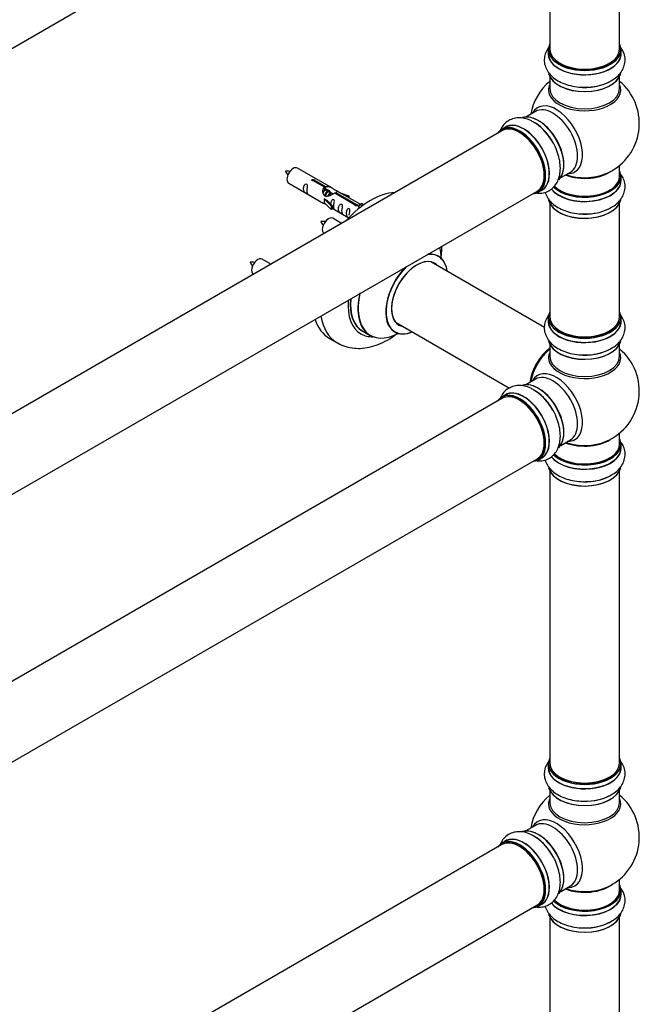
# Model space of a CAD drawing. Units: millimetres. Extents: x 0 to 1464, y 0 to 3421.
# Drawn here: x 1133 to 1416, y 524 to 974 of the extents above; entities that cross this region are included whole.
import ezdxf

# ---------------------------------------------------------------- set-up
doc = ezdxf.new("R2010")
doc.units = ezdxf.units.MM
doc.layers.add('DV6_Défaut', color=7, linetype='Continuous')
doc.layers.add('Défaut', color=7, linetype='Continuous')

# ---------------------------------------------------------------- blocks, each defined once
blk = doc.blocks.new('SE5')
at = {"layer": 'DV6_Défaut', "color": 7, "linetype": 'Continuous'}
for p, q in [((1042.26, 911.04), (1369.4, 1099.92)), ((1375.24, 1094.54), (1375.24, 960.93)), ((1407.24, 960.93), (1407.24, 1094.54)), ((1374.59, 960.68), (1374.59, 958.76)), ((1407.89, 958.76), (1407.89, 960.68)), ((1375.24, 948.39), (1375.24, 942.8)), ((1407.24, 942.8), (1407.24, 948.39)), ((1368.7, 932.34), (1364.26, 929.78)), ((1353.4, 923.51), (1026.26, 734.63)), ((1354.95, 925.15), (1353.29, 924.19)), ((1275.54, 897.37), (1259.84, 906.44)), ((1407.24, 902.79), (1407.24, 907.67)), ((1380.26, 902.06), (1384.7, 904.62)), ((1407.89, 900.79), (1407.89, 902.71)), ((1255.84, 899.51), (1271.54, 890.45)), ((1272.19, 897.65), (1267.11, 900.58)), ((1267.63, 900.87), (1272.7, 897.95)), ((1267.63, 900.87), (1267.63, 900.28)), ((1272.19, 897.65), (1272.19, 896.33)), ((1272.19, 896.93), (1272.7, 896.63)), ((1272.73, 896.34), (1272.19, 896.66)), ((1272.7, 897.95), (1272.7, 896.63)), ((1042.26, 706.92), (1369.4, 895.79)), ((1271.99, 892.36), (1272.07, 892.41)), ((1275.21, 889.09), (1271.99, 892.36)), ((1271.99, 892.36), (1271.99, 891.54)), ((1273.37, 891.67), (1272.07, 892.41)), ((1274.01, 895.61), (1272.91, 896.24)), ((1275.28, 894.87), (1274.18, 895.5)), ((1276.03, 894.44), (1275.46, 894.77)), ((1286.24, 889.53), (1276.92, 894.91)), ((1277.44, 895.21), (1286.76, 889.83)), ((1277.44, 895.21), (1277.44, 894.61)), ((1288.57, 889.86), (1278.06, 895.92)), ((1279.8, 894.92), (1283.31, 893.76)), ((1283.02, 893.46), (1281.41, 893.99)), ((1283.31, 893.76), (1283.02, 893.46)), ((1283.02, 893.46), (1283.02, 893.06)), ((1283.31, 893.76), (1283.31, 892.89)), ((1369.94, 895.35), (1371.6, 896.31)), ((1271.99, 891.54), (1271.99, 890.73)), ((1275.21, 887.45), (1271.99, 890.73)), ((1273.37, 891.67), (1275.74, 889.25)), ((1275.74, 889.25), (1275.21, 889.09)), ((1275.21, 889.09), (1275.21, 887.45)), ((1275.74, 887.62), (1275.21, 887.45)), ((1275.74, 889.25), (1275.74, 887.62)), ((1275.74, 888.02), (1283.28, 883.67)), ((1286.24, 889.53), (1286.24, 889.46)), ((1286.76, 889.83), (1286.76, 889.14)), ((1288.37, 889.74), (1287.63, 888.61)), ((1287.63, 888.61), (1288.27, 888.24)), ((1288.37, 889.74), (1289.08, 890.15)), ((1289.42, 889.13), (1288.37, 889.74)), ((1290.05, 889.59), (1289.08, 890.15)), ((1375.24, 890.41), (1375.24, 838.45)), ((1407.24, 838.45), (1407.24, 890.41)), ((1280.01, 881.13), (1276.01, 883.44)), ((1247.67, 862.46), (1243.68, 864.77)), ((1372.85, 833.5), (1320.92, 863.48)), ((1374.59, 838.21), (1374.59, 836.29)), ((1407.89, 836.29), (1407.89, 838.21)), ((1304.92, 835.76), (1356.85, 805.78)), ((1289.67, 831.87), (1293.09, 829.89)), ((1274.45, 828.53), (1277.98, 826.49)), ((1375.24, 825.91), (1375.24, 820.32)), ((1407.24, 820.32), (1407.24, 825.91)), ((1368.7, 809.86), (1364.26, 807.3)), ((1354.95, 802.68), (1353.29, 801.72)), ((1353.4, 801.03), (1026.26, 612.16)), ((1407.24, 780.32), (1407.24, 785.19)), ((1380.26, 779.59), (1384.7, 782.15)), ((1407.89, 778.32), (1407.89, 780.23)), ((1042.26, 584.45), (1369.4, 773.32)), ((1369.94, 772.88), (1371.6, 773.84)), ((1375.24, 767.94), (1375.24, 634.33)), ((1407.24, 634.33), (1407.24, 767.94)), ((1374.59, 634.08), (1374.59, 632.17)), ((1407.89, 632.17), (1407.89, 634.08)), ((1375.24, 621.79), (1375.24, 616.2)), ((1407.24, 616.2), (1407.24, 621.79)), ((1368.7, 605.74), (1364.26, 603.18)), ((1353.4, 596.91), (1026.26, 408.03)), ((1354.95, 598.55), (1353.29, 597.59)), ((1407.24, 576.19), (1407.24, 581.07)), ((1380.26, 575.46), (1384.7, 578.03)), ((1407.89, 574.19), (1407.89, 576.11)), ((1042.26, 380.32), (1369.4, 569.19)), ((1369.94, 568.75), (1371.6, 569.71)), ((1375.24, 563.82), (1375.24, 511.85)), ((1407.24, 511.85), (1407.24, 563.82))]:
    blk.add_line(p, q, dxfattribs=at)
for centre, radius, start, end in [((1391.24, 926.88), 25, 129.7918, 170.2082), ((1391.24, 926.88), 25, 300, 50.2082), ((1357.5, 908.98), 21.15, 30.1909, 60.2053), ((1254.89, 895.23), 9.82, 81.0666, 93.5717), ((1261.45, 908.38), 7.91, 205.0567, 220.548), ((1391.24, 926.88), 25, 293.2837, 300), ((1271.06, 872.23), 9.82, 81.0666, 93.5717), ((1277.61, 885.38), 7.91, 205.0567, 220.548), ((1238.72, 853.56), 9.82, 81.0666, 93.5717), ((1245.28, 866.72), 7.91, 205.0567, 220.548), ((1391.24, 804.4), 25, 129.7918, 144.7379), ((1391.24, 804.4), 25, 293.2837, 50.2082), ((1391.24, 804.4), 25, 156.0085, 170.2082), ((1357.5, 786.51), 21.15, 30.1909, 60.2053), ((1391.24, 600.28), 25, 129.7918, 170.2082), ((1391.24, 600.28), 25, 300, 50.2082), ((1357.5, 582.38), 21.15, 30.1909, 60.2053), ((1391.24, 600.28), 25, 293.2837, 300)]:
    blk.add_arc(centre, radius, start, end, dxfattribs=at)
for centre, major_axis, start_param, end_param in [((1391.24, 960.76), (16.55, 0), 2.883065, 6.283185), ((1391.24, 960.68), (-16.65, 0), 0, 3.141593), ((1391.24, 960.93), (16, 0), 3.141593, 6.283185), ((1391.24, 960.76), (16.55, 0), 0, 0.258528), ((1391.24, 958.7), (-16.69, 0), 6.211671, 6.283185), ((1391.24, 958.7), (-16.69, 0), 0, 3.213107), ((1391.24, 958.76), (16.65, 0), 3.141593, 6.283185), ((1391.24, 960.76), (-15.8, 0), 0.77898, 2.362621), ((1391.24, 951.05), (16.65, 0), 3.284523, 6.144497), ((1391.24, 950.96), (-16.55, 0), 0.147183, 3.024295), ((1391.24, 952.96), (-16.65, 0), 1.51206, 2.455012), ((1391.24, 953.03), (16.69, 0), 4.798817, 5.497787), ((1391.24, 942.19), (-16.54, 0), 6.027891, 6.283185), ((1391.24, 942.19), (-16.54, 0), 0, 3.396887), ((1391.24, 942.8), (16, 0), 3.141593, 6.283185), ((1378.25, 919.38), (8.48, -14.69), 0, 3.480381), ((1376.7, 918.48), (-8, 13.86), 3.141593, 6.283185), ((1370.03, 914.63), (8.28, -14.33), 0.147183, 3.024295), ((1369.95, 914.59), (-8.32, 14.42), 3.284523, 6.144497), ((1361.54, 909.73), (-8.28, 14.33), 0, 0.258528), ((1361.54, 909.73), (-8.28, 14.33), 2.883065, 6.283185), ((1361.61, 909.77), (8.33, -14.42), 0, 3.141593), ((1361.4, 909.65), (-8, 13.86), 3.141593, 6.283185), ((1363.33, 910.76), (8.35, -14.46), 0, 3.213107), ((1363.27, 910.73), (-8.33, 14.42), 3.141593, 6.283185), ((1368.24, 913.6), (-8.35, 14.46), 4.798817, 5.497787), ((1368.29, 913.63), (8.32, -14.42), 1.537091, 2.316774), ((1370.38, 914.83), (8, -13.86), 0.877415, 2.281501), ((1361.54, 909.73), (7.9, -13.68), 0.779138, 2.354803), ((1257.84, 902.97), (-2, -3.46), 3.141593, 6.283185), ((1391.24, 900.73), (-16.69, 0), 0.408274, 3.213107), ((1391.24, 902.71), (-16.65, 0), 0.527586, 3.141593), ((1391.24, 902.79), (16.55, 0), 3.677196, 6.283185), ((1391.24, 902.79), (-16, 0), 0.507892, 3.141593), ((1391.24, 910.96), (-16, 0), 0.982128, 2.491775), ((1391.24, 911.57), (16.54, 0), 4.163679, 5.352911), ((1378.25, 919.38), (8.48, -14.69), 5.944397, 6.283185), ((1391.24, 910.96), (-15.5, 0), 1.347288, 1.794304), ((1391.24, 902.79), (16.55, 0), 0, 0.258528), ((1391.24, 900.79), (16.65, 0), 3.563376, 6.283185), ((1293.2, 861.01), (-18.75, -32.48), 3.490083, 4.363899), ((1363.33, 910.76), (8.35, -14.46), 6.211671, 6.283185), ((1391.24, 892.99), (-16.55, 0), 0.147183, 3.024295), ((1391.24, 893.07), (16.65, 0), 3.284523, 6.144497), ((1391.24, 894.99), (-16.65, 0), 1.519465, 2.436883), ((1391.24, 895.06), (16.69, 0), 4.798817, 5.497787), ((1274.01, 879.98), (2, 3.46), 0, 3.141593), ((1306.65, 853.24), (13.47, 23.33), 5.532012, 5.789535), ((1241.68, 861.31), (2, 3.46), 0, 3.141593), ((1314.41, 848.76), (9.95, 17.23), 0, 0.439731), ((1314.34, 848.8), (-10, -17.32), 2.498114, 3.553745), ((1314.41, 848.76), (9.95, 17.23), 5.646438, 6.283185), ((1314.34, 848.8), (-10, -17.32), 4.300236, 6.283185), ((1314.41, 848.76), (9.95, 17.23), 1.127641, 3.77834), ((1314.41, 848.76), (-8.17, -14.16), 2.934308, 6.283185), ((1314.34, 848.8), (8.13, 14.07), 0, 3.31723), ((1312.29, 849.98), (-8.12, -14.07), -3.31723, -3.268121), ((1314.34, 848.8), (8.13, 14.07), 6.107548, 6.283185), ((1306.59, 853.28), (-13.5, -23.38), 5.194924, 6.283185), ((1306.65, 853.24), (13.47, 23.33), 2.064446, 3.887563), ((1303.1, 855.29), (-14.25, -24.68), 5.402112, 6.283185), ((1303.1, 855.29), (-13.55, -23.47), 5.397153, 6.283185), ((1303.17, 855.25), (13.5, 23.38), 2.251463, 3.141593), ((1296.73, 858.97), (-18.75, -32.48), 5.665977, 6.274026), ((1391.24, 838.29), (16.55, 0), 2.883065, 6.283185), ((1391.24, 838.21), (-16.65, 0), 0, 3.141593), ((1391.24, 838.45), (16, 0), 3.141593, 6.283185), ((1391.24, 838.29), (16.55, 0), 0, 0.258528), ((1293.2, 861.01), (-18.75, -32.48), 5.803246, 6.283185), ((1312.29, 849.98), (-8.12, -14.07), 0.126529, 0.175637), ((1314.41, 848.76), (-8.17, -14.16), 0, 0.207285), ((1391.24, 836.22), (-16.69, 0), 6.211671, 6.283185), ((1391.24, 836.22), (-16.69, 0), 0, 3.213107), ((1391.24, 836.29), (16.65, 0), 3.141593, 6.283185), ((1303.1, 855.29), (-14.25, -24.68), 0, 0.344653), ((1303.1, 855.29), (-13.55, -23.47), 0, 0.085934), ((1314.34, 848.8), (-10, -17.32), 0, 0.643478), ((1391.24, 838.29), (-15.8, 0), 0.779071, 2.362524), ((1391.24, 828.57), (16.65, 0), 3.284523, 6.144497), ((1391.24, 828.49), (-16.55, 0), 0.147183, 3.024295), ((1391.24, 830.49), (-16.65, 0), 1.519465, 2.446673), ((1377.27, 812.47), (-8, -13.86), 4.107813, 5.316965), ((1377.34, 812.43), (7.95, 13.77), 0.973769, 2.167824), ((1377.34, 812.43), (-7.75, -13.42), 4.120284, 5.304494), ((1391.24, 819.71), (-16.54, 0), 6.027891, 6.283185), ((1391.24, 819.71), (-16.54, 0), 0, 3.396887), ((1391.24, 820.32), (16, 0), 3.141593, 6.283185), ((1391.24, 830.56), (16.69, 0), 4.798817, 5.497787), ((1378.25, 796.91), (8.48, -14.69), 0, 3.480381), ((1376.7, 796.01), (-8, 13.86), 3.141593, 6.283185), ((1370.03, 792.16), (8.27, -14.33), 0.147183, 3.024295), ((1369.95, 792.11), (-8.32, 14.42), 3.284523, 6.144497), ((1361.54, 787.26), (-8.27, 14.33), 2.883065, 6.283185), ((1361.61, 787.3), (8.32, -14.42), 0, 3.141593), ((1361.4, 787.18), (-8, 13.86), 3.141593, 6.283185), ((1363.33, 788.29), (8.35, -14.46), 0, 3.213107), ((1363.27, 788.26), (-8.32, 14.42), 3.141593, 6.283185), ((1368.24, 791.12), (-8.35, 14.46), 4.798817, 5.497787), ((1368.29, 791.16), (8.32, -14.42), 1.519465, 2.312165), ((1370.38, 792.36), (8, -13.86), 0.877414, 2.264179), ((1361.54, 787.26), (-8.27, 14.33), 0, 0.258528), ((1361.54, 787.26), (7.9, -13.68), 0.78719, 2.354803), ((1391.24, 780.23), (-16.65, 0), 0.527586, 3.141593), ((1391.24, 780.32), (16.55, 0), 3.677196, 6.283185), ((1391.24, 780.32), (-16, 0), 0.507892, 3.141593), ((1391.24, 788.48), (-16, 0), 0.982128, 2.491775), ((1391.24, 789.09), (16.54, 0), 4.163679, 5.352911), ((1378.25, 796.91), (8.48, -14.69), 5.944397, 6.283185), ((1391.24, 780.32), (16.55, 0), 0, 0.258528), ((1391.24, 778.25), (-16.69, 0), 0.408274, 3.213107), ((1391.24, 778.32), (16.65, 0), 3.563376, 6.283185), ((1363.33, 788.29), (8.35, -14.46), 6.211671, 6.283185), ((1391.24, 770.6), (16.65, 0), 3.284523, 6.144497), ((1391.24, 770.52), (-16.55, 0), 0.147183, 3.024295), ((1391.24, 772.52), (-16.65, 0), 1.519465, 2.436883), ((1391.24, 772.58), (16.69, 0), 4.798817, 5.497787), ((1391.24, 634.16), (16.55, 0), 2.883065, 6.283185), ((1391.24, 634.16), (16.55, 0), 0, 0.258528), ((1391.24, 632.1), (-16.69, 0), 6.211671, 6.283185), ((1391.24, 632.1), (-16.69, 0), 0, 3.213107), ((1391.24, 634.08), (-16.65, 0), 0, 3.141593), ((1391.24, 632.17), (16.65, 0), 3.141593, 6.283185), ((1391.24, 634.33), (16, 0), 3.141593, 6.283185), ((1391.24, 634.16), (-15.8, 0), 0.779089, 2.362504), ((1391.24, 624.45), (16.65, 0), 3.284523, 6.144497), ((1391.24, 624.37), (-16.55, 0), 0.147183, 3.024295), ((1391.24, 615.59), (-16.54, 0), 6.027891, 6.283185), ((1391.24, 615.59), (-16.54, 0), 0, 3.396887), ((1391.24, 626.36), (-16.65, 0), 1.51206, 2.455012), ((1391.24, 626.43), (16.69, 0), 4.798817, 5.497787), ((1391.24, 616.2), (16, 0), 3.141593, 6.283185), ((1378.25, 592.78), (8.48, -14.69), 0, 3.480381), ((1370.03, 588.03), (8.28, -14.33), 0.147183, 3.024295), ((1369.95, 587.99), (-8.33, 14.42), 3.284523, 6.144497), ((1376.7, 591.88), (-8, 13.86), 3.141593, 6.283185), ((1361.54, 583.13), (-8.27, 14.33), 2.883065, 6.283185), ((1361.61, 583.17), (8.32, -14.42), 0, 3.141593), ((1363.33, 584.17), (8.35, -14.46), 0, 3.213107), ((1363.27, 584.13), (-8.33, 14.42), 3.141593, 6.283185), ((1368.24, 587), (-8.35, 14.46), 4.798817, 5.497787), ((1368.29, 587.03), (8.33, -14.42), 1.537091, 2.31641), ((1370.38, 588.24), (8, -13.86), 0.877415, 2.281501), ((1361.54, 583.13), (-8.27, 14.33), 0, 0.258528), ((1361.4, 583.05), (-8, 13.86), 3.141593, 6.283185), ((1361.54, 583.13), (7.9, -13.68), 0.78719, 2.362502), ((1391.24, 584.36), (-16, 0), 0.982128, 2.491775), ((1391.24, 584.97), (16.54, 0), 4.163679, 5.352911), ((1378.25, 592.78), (8.48, -14.69), 5.944397, 6.283185), ((1391.24, 576.19), (16.55, 0), 0, 0.258528), ((1391.24, 574.13), (-16.69, 0), 0.408274, 3.213107), ((1391.24, 574.19), (16.65, 0), 3.563376, 6.283185), ((1391.24, 576.11), (-16.65, 0), 0.527586, 3.141593), ((1391.24, 576.19), (16.55, 0), 3.677196, 6.283185), ((1391.24, 576.19), (-16, 0), 0.507892, 3.141593), ((1391.24, 584.36), (-15.5, 0), 1.347276, 1.794316), ((1363.33, 584.17), (8.35, -14.46), 6.211671, 6.283185), ((1391.24, 566.48), (16.65, 0), 3.284523, 6.144497), ((1391.24, 566.39), (-16.55, 0), 0.147183, 3.024295), ((1391.24, 568.39), (-16.65, 0), 1.519465, 2.436883), ((1391.24, 568.46), (16.69, 0), 4.798817, 5.497787)]:
    blk.add_ellipse(centre, major_axis=major_axis, ratio=0.57735, start_param=start_param, end_param=end_param, dxfattribs=at)
for points, knots in [([(1375.24, 962.27), (1375.23, 962.27), (1374.62, 961.55), (1373.61, 960.04), (1372.74, 957.43), (1372.67, 954.69), (1373.44, 952.04), (1374.9, 949.69), (1376.98, 947.64), (1379.68, 945.9), (1382.95, 944.55), (1386.6, 943.69), (1390, 943.33), (1391.89, 943.44), (1392.68, 943.49)], [0, 0, 0, 0, 0.0005273, 0.0904983, 0.1764358, 0.2687461, 0.3572912, 0.4453734, 0.5373028, 0.6350086, 0.7369547, 0.8398453, 0.9423798, 1, 1, 1, 1]), ([(1403.25, 946.36), (1403.81, 946.65), (1405.18, 947.38), (1407.09, 949.13), (1408.73, 951.41), (1409.68, 954.01), (1409.84, 956.75), (1409.15, 959.43), (1408.12, 961.18), (1407.42, 962.05), (1407.29, 962.22)], [0, 0, 0, 0, 0.082952, 0.239484, 0.387052, 0.527578, 0.678997, 0.823582, 0.96681, 1, 1, 1, 1]), ([(1368, 927.33), (1367.47, 927.67), (1366.16, 928.5), (1363.69, 929.27), (1360.9, 929.55), (1358.17, 929.08), (1355.71, 927.84), (1353.78, 925.94), (1352.89, 924.42), (1352.55, 923.64)], [0, 0, 0, 0, 0.086558, 0.249894, 0.403878, 0.550513, 0.708514, 0.859385, 1, 1, 1, 1]), ([(1369.32, 894.97), (1369.89, 894.92), (1371.33, 894.9), (1373.68, 895.37), (1376.08, 896.69), (1377.99, 898.68), (1379.3, 901.11), (1380.04, 903.95), (1380.19, 907.16), (1379.72, 910.66), (1378.65, 914.25), (1377.26, 917.37), (1376.22, 918.95), (1375.77, 919.62)], [0, 0, 0, 0, 0.057276, 0.146352, 0.242035, 0.333814, 0.425114, 0.520401, 0.621676, 0.727346, 0.833995, 0.940275, 1, 1, 1, 1]), ([(1267.11, 900.58), (1267.05, 900.57), (1266.98, 900.56), (1266.91, 900.57), (1266.85, 900.57), (1266.78, 900.58), (1266.72, 900.6), (1266.67, 900.62), (1266.61, 900.65), (1266.57, 900.68), (1266.53, 900.71), (1266.5, 900.74), (1266.47, 900.78), (1266.45, 900.82), (1266.44, 900.86), (1266.44, 900.91), (1266.43, 900.95), (1266.44, 900.99), (1266.47, 901.03), (1266.49, 901.07), (1266.52, 901.11), (1266.56, 901.14), (1266.6, 901.18), (1266.65, 901.2), (1266.71, 901.22), (1266.76, 901.24), (1266.82, 901.25), (1266.89, 901.26), (1266.95, 901.27), (1267.02, 901.26), (1267.09, 901.26), (1267.16, 901.25), (1267.22, 901.24), (1267.28, 901.22), (1267.34, 901.2), (1267.4, 901.17), (1267.45, 901.15), (1267.5, 901.12), (1267.54, 901.09), (1267.57, 901.06), (1267.6, 901.03), (1267.62, 900.99), (1267.63, 900.96), (1267.64, 900.93), (1267.64, 900.9), (1267.63, 900.87)], [0, 0, 0, 0, 0.067993, 0.067993, 0.067993, 0.136008, 0.136008, 0.136008, 0.203632, 0.203632, 0.203632, 0.270658, 0.270658, 0.270658, 0.337909, 0.337909, 0.337909, 0.405856, 0.405856, 0.405856, 0.47389, 0.47389, 0.47389, 0.541272, 0.541272, 0.541272, 0.608283, 0.608283, 0.608283, 0.675761, 0.675761, 0.675761, 0.743837, 0.743837, 0.743837, 0.811709, 0.811709, 0.811709, 0.878878, 0.878878, 0.878878, 0.945948, 0.945948, 0.945948, 1, 1, 1, 1]), ([(1403.25, 888.39), (1403.81, 888.68), (1405.18, 889.41), (1407.09, 891.16), (1408.73, 893.44), (1409.68, 896.03), (1409.84, 898.78), (1409.19, 901.3), (1408.39, 902.75), (1407.96, 903.36)], [0, 0, 0, 0, 0.088106, 0.254363, 0.4111, 0.560357, 0.721183, 0.874752, 1, 1, 1, 1]), ([(1264.04, 896.13), (1264.04, 896.59), (1264.14, 897.08), (1264.29, 897.88), (1264.34, 898.17), (1264.33, 898.72), (1264.24, 898.99), (1263.84, 899.22), (1263.57, 899.15), (1263.17, 898.84), (1263.02, 898.61), (1262.7, 897.91), (1262.63, 897.4), (1262.63, 896.49), (1262.7, 896.09), (1263.02, 895.56), (1263.17, 895.39), (1263.58, 895.06), (1263.85, 894.9), (1264.25, 894.67), (1264.33, 894.63), (1264.34, 894.72), (1264.29, 894.83), (1264.14, 895.26), (1264.04, 895.67), (1264.04, 896.13)], [0, 0, 0, 0, 0.125, 0.125, 0.1875, 0.1875, 0.25, 0.25, 0.3125, 0.3125, 0.375, 0.375, 0.5, 0.5, 0.625, 0.625, 0.6875, 0.6875, 0.75, 0.75, 0.8125, 0.8125, 0.875, 0.875, 1, 1, 1, 1]), ([(1276.92, 894.91), (1276.23, 894.52), (1275.38, 894.08), (1274.22, 893.61), (1273.84, 893.48), (1273.11, 893.36), (1272.74, 893.38), (1272.11, 893.75), (1271.88, 894.08), (1271.56, 894.81), (1271.47, 895.21), (1271.4, 896.39), (1271.63, 897.18), (1272.19, 897.65)], [0, 0, 0, 0, 0.25, 0.25, 0.375, 0.375, 0.5, 0.5, 0.625, 0.625, 0.75, 0.75, 1, 1, 1, 1]), ([(1272.7, 897.95), (1273.4, 898.2), (1274.24, 898.02), (1275.4, 897.47), (1275.78, 897.24), (1276.52, 896.75), (1276.89, 896.49), (1277.51, 896.13), (1277.75, 896.04), (1277.92, 895.98), (1277.92, 895.97), (1277.93, 895.97)], [0, 0, 0, 0, 0.397187, 0.397187, 0.595781, 0.595781, 0.794375, 0.794375, 0.992969, 0.992969, 1, 1, 1, 1]), ([(1272.7, 896.63), (1273.17, 896.77), (1273.68, 896.64), (1274.5, 896.07), (1274.83, 895.62), (1274.84, 895.14)], [0, 0, 0, 0, 0.50205, 0.50205, 1, 1, 1, 1]), ([(1276.41, 888.99), (1276.41, 889.45), (1276.51, 889.94), (1276.66, 890.75), (1276.71, 891.03), (1276.69, 891.58), (1276.61, 891.85), (1276.21, 892.08), (1275.94, 892.01), (1275.53, 891.7), (1275.39, 891.48), (1275.09, 890.83), (1275.01, 890.39), (1275, 889.98)], [0, 0, 0, 0, 0.258424, 0.258424, 0.387635, 0.387635, 0.516847, 0.516847, 0.646059, 0.646059, 0.775271, 0.775271, 1, 1, 1, 1]), ([(1278.1, 895.9), (1278.14, 895.88), (1278.17, 895.85), (1278.22, 895.72), (1278, 895.55), (1277.44, 895.21)], [0, 0, 0, 0, 0.195062, 0.195062, 1, 1, 1, 1]), ([(1373.1, 895.38), (1373.22, 894.95), (1373.68, 893.68), (1374.9, 891.72), (1376.98, 889.67), (1379.68, 887.93), (1382.95, 886.58), (1386.6, 885.72), (1390, 885.35), (1391.89, 885.47), (1392.68, 885.52)], [0, 0, 0, 0, 0.064077, 0.192344, 0.326213, 0.468494, 0.616949, 0.76678, 0.916093, 1, 1, 1, 1]), ([(1271.52, 890.46), (1271.57, 890.43), (1271.63, 890.41), (1271.88, 890.31), (1272.12, 890.22), (1272.63, 889.93), (1272.83, 889.79), (1273.05, 889.65)], [0, 0, 0, 0, 0.25301, 0.25301, 0.718766, 0.718766, 1, 1, 1, 1]), ([(1275.73, 888.09), (1275.74, 888.09), (1275.74, 888.09), (1275.94, 887.93), (1276.21, 887.76), (1276.61, 887.53), (1276.69, 887.49), (1276.71, 887.58), (1276.66, 887.69), (1276.51, 888.12), (1276.41, 888.53), (1276.41, 888.99)], [0, 0, 0, 0, 0.00216, 0.00216, 0.201728, 0.201728, 0.401296, 0.401296, 0.600864, 0.600864, 1, 1, 1, 1]), ([(1280, 886.92), (1280, 887.38), (1280.1, 887.87), (1280.25, 888.67), (1280.3, 888.96), (1280.28, 889.51), (1280.2, 889.78), (1279.79, 890.01), (1279.52, 889.94), (1279.12, 889.63), (1278.97, 889.4), (1278.65, 888.7), (1278.58, 888.19), (1278.58, 887.28), (1278.65, 886.88), (1278.98, 886.35), (1279.13, 886.18), (1279.53, 885.85), (1279.8, 885.69), (1280.2, 885.46), (1280.28, 885.42), (1280.3, 885.51), (1280.25, 885.62), (1280.1, 886.05), (1280, 886.46), (1280, 886.92)], [0, 0, 0, 0, 0.125, 0.125, 0.1875, 0.1875, 0.25, 0.25, 0.3125, 0.3125, 0.375, 0.375, 0.5, 0.5, 0.625, 0.625, 0.6875, 0.6875, 0.75, 0.75, 0.8125, 0.8125, 0.875, 0.875, 1, 1, 1, 1]), ([(1283.55, 884.87), (1283.55, 885.32), (1283.65, 885.82), (1283.8, 886.62), (1283.85, 886.9), (1283.84, 887.46), (1283.75, 887.73), (1283.35, 887.96), (1283.08, 887.89), (1282.68, 887.58), (1282.53, 887.35), (1282.21, 886.65), (1282.14, 886.14), (1282.14, 885.22), (1282.21, 884.83), (1282.53, 884.3), (1282.68, 884.13), (1283.09, 883.8), (1283.35, 883.64), (1283.75, 883.41), (1283.84, 883.37), (1283.84, 883.41), (1283.84, 883.42), (1283.84, 883.42)], [0, 0, 0, 0, 0.15298, 0.15298, 0.22947, 0.22947, 0.30596, 0.30596, 0.38245, 0.38245, 0.45894, 0.45894, 0.61192, 0.61192, 0.7649, 0.7649, 0.84139, 0.84139, 0.91788, 0.91788, 0.994369, 0.994369, 1, 1, 1, 1]), ([(1286.76, 889.83), (1286.82, 889.83), (1286.89, 889.83), (1286.96, 889.82), (1287.02, 889.8), (1287.09, 889.79), (1287.15, 889.76), (1287.2, 889.74), (1287.25, 889.72), (1287.3, 889.69), (1287.34, 889.66), (1287.37, 889.63), (1287.4, 889.59), (1287.42, 889.56), (1287.43, 889.52), (1287.43, 889.49), (1287.44, 889.46), (1287.43, 889.42), (1287.4, 889.39), (1287.38, 889.35), (1287.35, 889.32), (1287.31, 889.29), (1287.27, 889.26), (1287.22, 889.23), (1287.16, 889.21), (1287.11, 889.19), (1287.05, 889.17), (1286.98, 889.16), (1286.92, 889.14), (1286.85, 889.14), (1286.78, 889.14), (1286.71, 889.14), (1286.65, 889.14), (1286.59, 889.15), (1286.53, 889.17), (1286.47, 889.19), (1286.42, 889.22), (1286.37, 889.24), (1286.33, 889.27), (1286.3, 889.31), (1286.27, 889.35), (1286.25, 889.39), (1286.24, 889.43), (1286.23, 889.47), (1286.23, 889.5), (1286.24, 889.53)], [0, 0, 0, 0, 0.067993, 0.067993, 0.067993, 0.136008, 0.136008, 0.136008, 0.203632, 0.203632, 0.203632, 0.270658, 0.270658, 0.270658, 0.337909, 0.337909, 0.337909, 0.405856, 0.405856, 0.405856, 0.47389, 0.47389, 0.47389, 0.541272, 0.541272, 0.541272, 0.608283, 0.608283, 0.608283, 0.675761, 0.675761, 0.675761, 0.743837, 0.743837, 0.743837, 0.811709, 0.811709, 0.811709, 0.878878, 0.878878, 0.878878, 0.945948, 0.945948, 0.945948, 1, 1, 1, 1]), ([(1325.44, 864.77), (1325.62, 866), (1325.83, 867.98), (1325.89, 869.91), (1325.89, 870.65)], [0, 0, 0, 0, 0.620164, 1, 1, 1, 1]), ([(1324.36, 866.13), (1324.25, 866.2), (1324.13, 866.27), (1324.1, 866.3), (1324.1, 866.3)], [0, 0, 0, 0, 0.719492, 1, 1, 1, 1]), ([(1375.24, 839.8), (1375.23, 839.79), (1374.62, 839.07), (1373.61, 837.57), (1372.74, 834.96), (1372.67, 832.22), (1373.44, 829.57), (1374.9, 827.22), (1376.98, 825.16), (1379.68, 823.43), (1382.95, 822.07), (1386.6, 821.21), (1390, 820.85), (1391.89, 820.97), (1392.68, 821.02)], [0, 0, 0, 0, 0.000527, 0.090498, 0.176436, 0.268746, 0.357291, 0.445373, 0.537303, 0.635009, 0.736955, 0.839845, 0.94238, 1, 1, 1, 1]), ([(1403.25, 823.89), (1403.81, 824.18), (1405.18, 824.91), (1407.09, 826.66), (1408.73, 828.93), (1409.68, 831.53), (1409.84, 834.28), (1409.15, 836.96), (1408.12, 838.71), (1407.42, 839.58), (1407.29, 839.74)], [0, 0, 0, 0, 0.082952, 0.239484, 0.387052, 0.527578, 0.678997, 0.823582, 0.96681, 1, 1, 1, 1]), ([(1277.77, 826.69), (1277.99, 826.53), (1279.17, 825.69), (1281.95, 824.68), (1285.73, 823.91), (1289.7, 823.92), (1293.77, 824.64), (1297.91, 826.1), (1301.75, 828.11), (1304.16, 829.75), (1305.2, 830.54)], [0, 0, 0, 0, 0.025837, 0.162775, 0.298224, 0.435255, 0.576823, 0.724686, 0.87863, 1, 1, 1, 1]), ([(1304.07, 831.59), (1304.07, 831.6), (1304.14, 831.58), (1304.26, 831.51), (1304.34, 831.46)], [0, 0, 0, 0, 0.461491, 1, 1, 1, 1]), ([(1368, 804.86), (1367.47, 805.2), (1366.16, 806.02), (1363.69, 806.8), (1360.9, 807.08), (1358.17, 806.61), (1355.71, 805.37), (1353.78, 803.47), (1352.89, 801.95), (1352.55, 801.17)], [0, 0, 0, 0, 0.086558, 0.249894, 0.403878, 0.550513, 0.708514, 0.859385, 1, 1, 1, 1]), ([(1369.32, 772.49), (1369.89, 772.44), (1371.33, 772.42), (1373.68, 772.9), (1376.08, 774.21), (1377.99, 776.2), (1379.3, 778.64), (1380.04, 781.47), (1380.19, 784.68), (1379.72, 788.19), (1378.65, 791.77), (1377.26, 794.9), (1376.22, 796.48), (1375.77, 797.14)], [0, 0, 0, 0, 0.057276, 0.146352, 0.242035, 0.333814, 0.425114, 0.520401, 0.621676, 0.727346, 0.833995, 0.940275, 1, 1, 1, 1]), ([(1403.25, 765.92), (1403.81, 766.21), (1405.18, 766.93), (1407.09, 768.69), (1408.73, 770.96), (1409.68, 773.56), (1409.84, 776.31), (1409.19, 778.83), (1408.39, 780.28), (1407.96, 780.89)], [0, 0, 0, 0, 0.088106, 0.254363, 0.4111, 0.560357, 0.721183, 0.874752, 1, 1, 1, 1]), ([(1373.1, 772.9), (1373.22, 772.47), (1373.68, 771.21), (1374.9, 769.25), (1376.98, 767.19), (1379.68, 765.45), (1382.95, 764.1), (1386.6, 763.24), (1390, 762.88), (1391.89, 762.99), (1392.68, 763.05)], [0, 0, 0, 0, 0.064077, 0.192344, 0.326213, 0.468494, 0.616949, 0.76678, 0.916093, 1, 1, 1, 1]), ([(1375.24, 635.67), (1375.23, 635.67), (1374.62, 634.95), (1373.61, 633.44), (1372.74, 630.83), (1372.67, 628.09), (1373.44, 625.44), (1374.9, 623.09), (1376.98, 621.04), (1379.68, 619.3), (1382.95, 617.95), (1386.6, 617.09), (1390, 616.73), (1391.89, 616.84), (1392.68, 616.89)], [0, 0, 0, 0, 0.000527, 0.090498, 0.176436, 0.268746, 0.357291, 0.445373, 0.537303, 0.635009, 0.736955, 0.839845, 0.94238, 1, 1, 1, 1]), ([(1403.25, 619.77), (1403.81, 620.06), (1405.18, 620.78), (1407.09, 622.53), (1408.73, 624.81), (1409.68, 627.41), (1409.84, 630.15), (1409.15, 632.83), (1408.12, 634.58), (1407.42, 635.46), (1407.29, 635.62)], [0, 0, 0, 0, 0.082952, 0.239484, 0.387052, 0.527578, 0.678997, 0.823582, 0.96681, 1, 1, 1, 1]), ([(1368, 600.73), (1367.47, 601.07), (1366.16, 601.9), (1363.69, 602.67), (1360.9, 602.95), (1358.17, 602.49), (1355.71, 601.25), (1353.78, 599.35), (1352.89, 597.82), (1352.55, 597.04)], [0, 0, 0, 0, 0.086558, 0.249894, 0.403878, 0.550513, 0.708514, 0.859385, 1, 1, 1, 1]), ([(1369.32, 568.37), (1369.89, 568.32), (1371.33, 568.3), (1373.68, 568.78), (1376.08, 570.09), (1377.99, 572.08), (1379.3, 574.51), (1380.04, 577.35), (1380.19, 580.56), (1379.72, 584.07), (1378.65, 587.65), (1377.26, 590.77), (1376.22, 592.35), (1375.77, 593.02)], [0, 0, 0, 0, 0.057276, 0.146352, 0.242035, 0.333814, 0.425114, 0.520401, 0.621676, 0.727346, 0.833995, 0.940275, 1, 1, 1, 1]), ([(1403.25, 561.79), (1403.81, 562.08), (1405.18, 562.81), (1407.09, 564.56), (1408.73, 566.84), (1409.68, 569.44), (1409.84, 572.18), (1409.19, 574.71), (1408.39, 576.15), (1407.96, 576.76)], [0, 0, 0, 0, 0.088106, 0.254363, 0.4111, 0.560357, 0.721183, 0.874752, 1, 1, 1, 1]), ([(1373.1, 568.78), (1373.22, 568.35), (1373.68, 567.08), (1374.9, 565.12), (1376.98, 563.07), (1379.68, 561.33), (1382.95, 559.98), (1386.6, 559.12), (1390, 558.76), (1391.89, 558.87), (1392.68, 558.92)], [0, 0, 0, 0, 0.064077, 0.192344, 0.326213, 0.468494, 0.616949, 0.76678, 0.916093, 1, 1, 1, 1])]:
    blk.add_open_spline(points, degree=3, knots=knots, dxfattribs=at)
for points, weights, knots in [([(1272.03, 896.27), (1272.08, 896.32), (1272.13, 896.36), (1272.69, 896.77), (1273.02, 896.52)], [0.978899908648, 0.988455104422, 1, 0.892426502178, 0.957603029519], [0, 0, 0, 0.09692, 0.09692, 1, 1, 1]), ([(1272.91, 896.24), (1272.65, 896.39), (1272.22, 896.06), (1271.84, 895.76), (1271.57, 895.16)], [0.949265797415, 0.900016475517, 1, 0.907698351362, 0.94257893849], [0, 0, 0, 0.519975, 0.519975, 1, 1, 1]), ([(1272.32, 893.58), (1272.34, 893.78), (1272.39, 893.98), (1272.7, 895.09), (1273.41, 895.62), (1273.96, 896.04), (1274.29, 895.78)], [0.957311988554, 0.973358005948, 1, 0.866025403784, 1, 0.892426502178, 0.957603029519], [0, 0, 0, 0.09934, 0.09934, 0.598891, 0.598891, 1, 1, 1]), ([(1274.19, 895.5), (1273.92, 895.66), (1273.5, 895.33), (1272.91, 894.86), (1272.67, 893.91), (1272.61, 893.68), (1272.6, 893.45)], [0.949265797415, 0.900016475517, 1, 0.866025403784, 1, 0.964320368921, 0.947644879073], [0, 0, 0, 0.370807, 0.370807, 0.867676, 0.867676, 1, 1, 1]), ([(1273.78, 893.6), (1274.12, 894.47), (1274.68, 894.89), (1275.39, 895.42), (1275.69, 894.9), (1275.82, 894.68), (1275.78, 894.32)], [0.959656070168, 0.890766196081, 1, 0.866025403784, 1, 0.938247043728, 0.933421709797], [0, 0, 0, 0.358189, 0.358189, 0.797506, 0.797506, 1, 1, 1]), ([(1275.46, 894.77), (1275.19, 894.92), (1274.77, 894.59), (1274.34, 894.26), (1274.07, 893.59)], [0.949265797415, 0.900016475517, 1, 0.899025260554, 0.950256958659], [0, 0, 0, 0.497534, 0.497534, 1, 1, 1])]:
    blk.add_rational_spline(points, weights, degree=2, knots=knots, dxfattribs=at)
blk.add_open_spline([(1271.58, 895.16), (1271.69, 895.63), (1271.88, 896.05), (1272.19, 896.33)], degree=3, dxfattribs=at)

msp = doc.modelspace()

# ---------------------------------------------------------------- block references
at = {"layer": 'Défaut'}
msp.add_blockref('SE5', (0, 0), dxfattribs=at)

doc.saveas('drawing.dxf')
